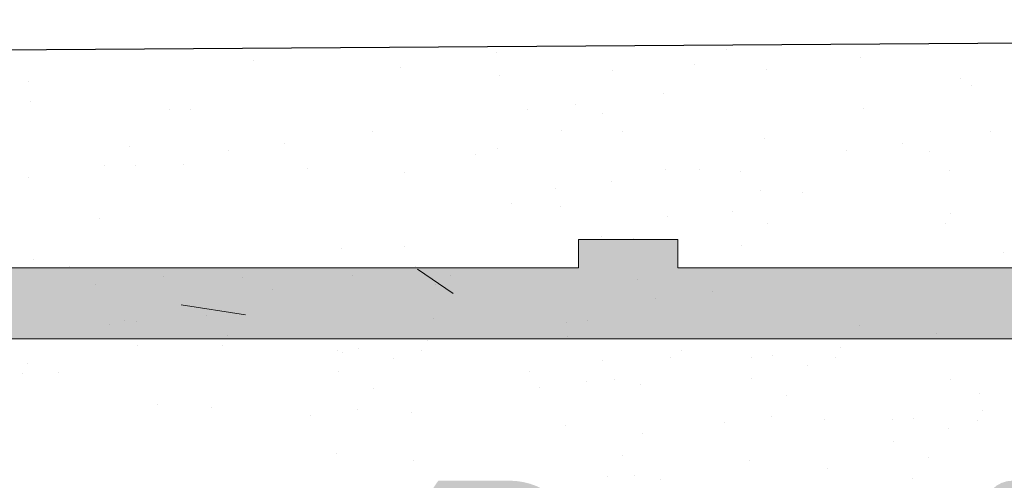
# Model space of a CAD drawing. Units: millimetres. Extents: x 13730 to 14147, y 3584 to 3884.
# Drawn here: x 13824 to 13831, y 3804 to 3807 of the extents above; entities that cross this region are included whole.
import ezdxf

# ---------------------------------------------------------------- set-up
doc = ezdxf.new("R2010")
doc.units = ezdxf.units.MM
doc.layers.get('0').update_dxf_attribs({"lineweight": 30})
for name, color, linetype, lineweight in [('1', 7, 'Continuous', 0), ('Gipsp Sch', 253, 'Continuous', 5), ('Putz Sch', 252, 'Continuous', 20), ('Putznetz', 7, 'Continuous', 15), ('Putznetz Lienien', 7, 'Continuous', 15), ('Schrauben F', 254, 'Continuous', 18)]:
    doc.layers.add(name, color=color, linetype=linetype, lineweight=lineweight)

# ---------------------------------------------------------------- blocks, each defined once
blk = doc.blocks.new('Putznetz')
at = {"layer": 'Schrauben F'}
h = blk.add_hatch(color=256, dxfattribs=at)
edge = h.paths.add_edge_path()
edge.add_line((3247.3113010507, 102.3155759370761), (3347.311301050699, 102.3155759370759))
edge.add_arc((3347.311301050699, 103.5655759370759), 1.249999999999986, 270.0000000000209, 1.933777246329818e-12)
edge.add_line((3348.5613010507, 103.5655759370761), (3348.0613010507, 103.5655759370761))
edge.add_arc((3347.3113010507, 103.5655759370758), 0.7499999999997016, 269.9999999999783, 360, ccw=False)
edge.add_line((3347.3113010507, 102.8155759370761), (3346.849775685646, 102.8155759370761))
edge.add_line((3346.849775685646, 102.8155759370761), (3346.849775685646, 103.0155759370768))
edge.add_line((3346.849775685646, 103.0155759370768), (3346.149775685645, 103.0155759370768))
edge.add_line((3346.149775685645, 103.0155759370768), (3346.149775685646, 102.8155759370761))
edge.add_line((3346.149775685646, 102.8155759370761), (3336.149775685645, 102.8155759370761))
edge.add_line((3336.149775685645, 102.8155759370761), (3336.149775685645, 103.0155759370768))
edge.add_line((3336.149775685645, 103.0155759370768), (3335.449775685646, 103.0155759370768))
edge.add_line((3335.449775685646, 103.0155759370768), (3335.449775685646, 102.8155759370761))
edge.add_line((3335.449775685646, 102.8155759370761), (3325.449775685644, 102.8155759370761))
edge.add_line((3325.449775685644, 102.8155759370761), (3325.449775685644, 103.0155759370768))
edge.add_line((3325.449775685644, 103.0155759370768), (3324.749775685646, 103.0155759370768))
edge.add_line((3324.749775685646, 103.0155759370768), (3324.749775685645, 102.8155759370761))
edge.add_line((3324.749775685645, 102.8155759370761), (3314.749775685645, 102.8155759370761))
edge.add_line((3314.749775685645, 102.8155759370762), (3314.749775685646, 103.0155759370768))
edge.add_line((3314.749775685646, 103.0155759370768), (3314.049775685647, 103.0155759370768))
edge.add_line((3314.049775685647, 103.0155759370768), (3314.049775685647, 102.8155759370761))
edge.add_line((3314.049775685647, 102.8155759370761), (3304.049775685645, 102.8155759370761))
edge.add_line((3304.049775685645, 102.8155759370761), (3304.049775685645, 103.015575937075))
edge.add_line((3304.049775685645, 103.015575937075), (3303.349775685646, 103.015575937075))
edge.add_line((3303.349775685646, 103.015575937075), (3303.349775685646, 102.8155759370761))
edge.add_line((3303.349775685646, 102.8155759370761), (3293.349775685645, 102.8155759370989))
edge.add_line((3293.349775685645, 102.8155759370761), (3293.349775685646, 103.015575937075))
edge.add_line((3293.349775685646, 103.015575937075), (3292.649775685645, 103.015575937075))
edge.add_line((3292.649775685645, 103.015575937075), (3292.649775685645, 102.8155759370761))
edge.add_line((3292.649775685645, 102.8155759370761), (3282.649775685644, 102.8155759370988))
edge.add_line((3282.649775685645, 102.8155759370761), (3282.649775685645, 103.015575937075))
edge.add_line((3282.649775685645, 103.015575937075), (3281.949775685644, 103.015575937075))
edge.add_line((3281.949775685644, 103.015575937075), (3281.949775685645, 102.815575937076))
edge.add_line((3281.949775685645, 102.815575937076), (3271.949775685644, 102.815575937076))
edge.add_line((3271.949775685644, 102.8155759370761), (3271.949775685644, 103.015575937075))
edge.add_line((3271.949775685644, 103.015575937075), (3271.249775685646, 103.015575937075))
edge.add_line((3271.249775685646, 103.015575937075), (3271.249775685645, 102.8155759370761))
edge.add_line((3271.249775685645, 102.8155759370761), (3261.249775685646, 102.8155759370761))
edge.add_line((3261.249775685646, 102.8155759370761), (3261.249775685646, 103.015575937075))
edge.add_line((3261.249775685646, 103.015575937075), (3260.549775685647, 103.015575937075))
edge.add_line((3260.549775685647, 103.015575937075), (3260.549775685647, 102.8155759370761))
edge.add_line((3260.549775685647, 102.8155759370761), (3250.236645833172, 102.8155759370761))
edge.add_line((3250.236645833172, 102.8155759370761), (3250.236645833172, 103.0155759370768))
edge.add_line((3250.236645833172, 103.0155759370768), (3249.536645833171, 103.0155759370768))
edge.add_line((3249.536645833171, 103.0155759370768), (3249.53664583317, 102.8155759370761))
edge.add_line((3249.53664583317, 102.8155759370761), (3247.3113010507, 102.8155759370761))
edge.add_line((3247.3113010507, 102.8155759370761), (3247.3113010507, 102.3155759370761))
for p, q in [((3324.749775685646, 103.0155759370768), (3324.749775685645, 102.8155759370761)), ((3325.449775685644, 103.0155759370768), (3324.749775685646, 103.0155759370768)), ((3325.449775685644, 102.8155759370761), (3325.449775685644, 103.0155759370768)), ((3324.749775685645, 102.8155759370761), (3314.749775685645, 102.8155759370761)), ((3335.449775685646, 102.8155759370761), (3325.449775685644, 102.8155759370761))]:
    blk.add_line(p, q)
at = {"layer": 'Putznetz'}
blk.add_line((3247.3113010507, 102.3155759370761), (3347.311301050699, 102.3155759370759), dxfattribs=at)

msp = doc.modelspace()

# ---------------------------------------------------------------- hatches: boundary and pattern name
h = msp.add_hatch()
h.set_pattern_fill('JIS_WOOD', color=256, scale=0.0010001379906, style=0)
h.set_pattern_definition([(44.99999999999999, (-1561.796316380631, -839.7389129195809), (-0.0005000689944608685, 0.0005000689944608685), [])])
edge = h.paths.add_edge_path()
edge.add_arc((13839.8166559591, 3755.22757109337), 0.5000689952998592, 270, 86.28243866236888)
edge.add_line((13839.84907951739, 3755.72658783951), (13839.16656626521, 3756.738455347677))
edge.add_line((13839.16656626521, 3756.738455347677), (13839.16656626521, 3758.025871169079))
edge.add_arc((13839.36659386333, 3758.02587116908), 0.2000275981211825, 90.00000000026063, 180, ccw=False)
edge.add_line((13839.36659386333, 3758.225898767201), (13842.91805933215, 3758.22591342436))
edge.add_arc((13842.91805933215, 3757.975878926707), 0.2500344976534111, 359.999999999896, 89.99999999874962, ccw=False)
edge.add_line((13843.16809382981, 3757.975878926709), (13843.16809382978, 3754.927559011541))
edge.add_arc((13843.36812142791, 3754.927559011539), 0.200027598135509, 180, 270.0000000001303)
edge.add_line((13843.36812142791, 3754.727531413404), (13844.46833451724, 3754.727531413404))
edge.add_arc((13844.46827321838, 3754.927559000157), 0.2000275961447259, 270.017558407039, 6.204371628224511e-10)
edge.add_line((13844.66830081453, 3754.927559000157), (13844.66830081458, 3758.056067779788))
edge.add_arc((13844.84987446669, 3758.043934998782), 0.1819785578461815, 89.93092000326641, 176.1771694848684, ccw=False)
edge.add_line((13844.85009387334, 3758.225913424361), (13845.96818481385, 3758.22576035769))
edge.add_arc((13845.96818481385, 3758.02573275957), 0.2000275981200455, 359.99999999934874, 89.99999999947897, ccw=False)
edge.add_line((13846.16821241197, 3758.025732759569), (13846.16850702415, 3754.927558997261))
edge.add_arc((13846.36878087861, 3754.927805392595), 0.2002740060282401, 180.0704905070082, 269.9708034453016)
edge.add_line((13846.36867882378, 3754.727531412568), (13847.46868718919, 3754.727531413))
edge.add_arc((13847.46868718911, 3754.927559011116), 0.2000275981148691, 270.0000000224043, 358.2186049819008)
edge.add_line((13847.66861811535, 3754.921340913303), (13847.66845137115, 3758.025722015578))
edge.add_arc((13847.86847896898, 3758.025732759569), 0.2000275981202438, 89.99999999616739, 180.0030775024003, ccw=False)
edge.add_line((13847.86847896899, 3758.225760357689), (13848.96845536125, 3758.225760357602))
edge.add_arc((13848.96845536124, 3758.025732759496), 0.2000275981050368, 359.9999999972644, 89.99999999843692, ccw=False)
edge.add_line((13849.16848295935, 3758.025732759486), (13849.16892177303, 3754.927559011032))
edge.add_arc((13849.36894937115, 3754.927559011033), 0.2000275981225469, 180, 269.9999999994789)
edge.add_line((13849.36894937115, 3754.727531412911), (13851.46982138984, 3754.727531412911))
edge.add_arc((13851.46982138984, 3754.927559010915), 0.2000275980040689, 270, 1.302755197527456e-10)
edge.add_line((13851.66984898785, 3754.927559010915), (13851.66984898785, 3758.025732759587))
edge.add_arc((13851.86987658595, 3758.025732759586), 0.2000275981022129, 90.00000001232172, 180, ccw=False)
edge.add_line((13851.86987658591, 3758.225760357688), (13852.96958956181, 3758.225760357926))
edge.add_arc((13852.96958956185, 3758.02573275981), 0.200027598116235, 0.008115103275486035, 90.00000001354681, ccw=False)
edge.add_line((13853.16961715797, 3758.02576109077), (13853.17005597263, 3754.927559011035))
edge.add_arc((13853.37008357076, 3754.927559011035), 0.2000275981256915, 180, 269.9999999974169)
edge.add_line((13853.37008357075, 3754.727531412909), (13854.46979654758, 3754.727531412859))
edge.add_arc((13854.46979654759, 3754.927559010983), 0.2000275981230414, 269.9999999968738, 359.9999999997173)
edge.add_line((13854.66982414571, 3754.927559010984), (13854.66982414548, 3756.027711371174))
edge.add_arc((13854.86985174361, 3756.027711371174), 0.2000275981245984, 90.13684391943741, 180, ccw=False)
edge.add_line((13854.86937400276, 3756.227738398785), (13855.66996213605, 3756.227738398785))
edge.add_arc((13855.66996213605, 3756.427765996901), 0.2000275981164834, 270.0000000031262, 3.994369568918949e-09)
edge.add_line((13855.86998973416, 3756.427765996915), (13855.86998973412, 3757.027848791274))
edge.add_arc((13855.66996213599, 3757.027848791259), 0.2000275981240624, 0, 89.99999999600523)
edge.add_line((13855.66996213599, 3757.227876389383), (13854.86985174334, 3757.227876389383))
edge.add_arc((13854.86985174333, 3757.427903987519), 0.2000275981353775, 180.000000012561, 270.00000000312616, ccw=False)
edge.add_line((13854.66982414519, 3757.427903987475), (13854.66982414503, 3758.025885664811))
edge.add_arc((13854.86985174315, 3758.025885664866), 0.2000275981184026, 89.99968107835758, 180, ccw=False)
edge.add_line((13854.86985285649, 3758.225913262982), (13857.47422018284, 3758.225898767201))
edge.add_arc((13857.46530427085, 3758.426054581005), 0.2003542944040992, 272.5505461956303, 338.3010173544403)
edge.add_arc((13857.83731475681, 3758.278021280035), 0.2000275981199035, 90.00000000034618, 158.3010173547069, ccw=False)
edge.add_line((13857.83731475681, 3758.478048878155), (13860.19269573201, 3758.478048878153))
edge.add_arc((13860.18781172082, 3758.296135871607), 0.1819785578472769, 357.633597041572, 88.46208895955948, ccw=False)
edge.add_line((13860.36963508978, 3758.288622016639), (13860.36963508978, 3756.727807394604))
edge.add_line((13860.36963508978, 3756.727807394604), (13859.81955919496, 3756.727807394604))
edge.add_arc((13859.81955919496, 3756.477772896953), 0.2500344976504549, 90, 180)
edge.add_line((13859.5695246973, 3756.477772896953), (13859.5695246973, 3754.977565911055))
edge.add_arc((13859.81955919496, 3754.977565911055), 0.2500344976501732, 180, 269.9999999999206)
edge.add_line((13859.81955919496, 3754.727531413404), (13860.86970408509, 3754.727531413406))
edge.add_arc((13860.86970408509, 3755.227600408705), 0.5000689952996534, 270, 359.999999999871)
edge.add_line((13861.36977308039, 3755.227600408704), (13861.36977308039, 3755.682714227192))
edge.add_arc((13861.31976618086, 3755.927697002126), 0.2500344976484004, 281.5369590328262, 78.4630409670039)
edge.add_line((13861.36977308039, 3756.172679777058), (13861.36977308039, 3756.382810820611))
edge.add_arc((13861.31976618086, 3756.627793595543), 0.2500344976494923, 281.5369590327845, 78.46304096659541)
edge.add_line((13861.36977308039, 3756.872776370478), (13861.36977308039, 3757.093012833797))
edge.add_arc((13861.31976618086, 3757.337995608731), 0.2500344976492191, 281.5369590332137, 78.46304096659537)
edge.add_line((13861.36977308039, 3757.582978383664), (13861.3697119622, 3758.528042851107))
edge.add_arc((13861.56973955989, 3758.528055787076), 0.2000275981190512, 89.99999966816381, 180.0037053708384, ccw=False)
edge.add_line((13861.56973956106, 3758.728083385196), (13863.16999089466, 3758.728083375931))
edge.add_arc((13863.16999088888, 3757.727945385334), 1.000137990596831, 0.0010458774444828123, 89.99999966820798, ccw=False)
edge.add_line((13864.1701288793, 3757.72796364186), (13864.17019017199, 3754.370197824811))
edge.add_arc((13864.48352915713, 3754.375429660684), 0.3133826601996935, 180.9565814549071, 277.0995314491017)
edge.add_arc((13864.54080273606, 3753.915579239248), 0.150020698590926, 11.404635950328384, 97.09953144920132, ccw=False)
edge.add_line((13864.68786130272, 3753.945243830522), (13864.80536757274, 3753.362720933635))
edge.add_arc((13865.05046518386, 3753.41216191909), 0.2500344976517997, 191.4046359501612, 280.2499896558332)
edge.add_line((13865.09495716443, 3753.166117789551), (13865.34585443696, 3753.211487360442))
edge.add_arc((13865.37254962531, 3753.063860882721), 0.1500206985901278, 10.249989655961485, 100.24998965530142, ccw=False)
edge.add_line((13865.52017610303, 3753.090556071072), (13865.61824753875, 3752.548213367557))
edge.add_arc((13865.86429166829, 3752.59270534814), 0.2500344976496726, 190.2499896563577, 280.2499896565847)
edge.add_line((13865.90878364887, 3752.346661218606), (13866.12811900008, 3752.386323470275))
edge.add_arc((13866.15481418843, 3752.238696992552), 0.1500206985912581, 22.526865280214622, 100.24998965520871, ccw=False)
edge.add_line((13866.29338830703, 3752.296172410419), (13866.69981562313, 3751.608547068616))
edge.add_arc((13866.92097952927, 3751.728848547789), 0.2517656038324819, 208.543854629107, 354.4127741142167)
edge.add_line((13867.1715490278, 3751.704336394056), (13867.17154902791, 3760.278276837096))
edge.add_arc((13866.97152142979, 3760.278276837099), 0.200027598120734, 0, 89.99994030413662)
edge.add_line((13866.9715216382, 3760.47830443522), (13847.36875551704, 3760.478324859355))
edge.add_arc((13847.36881681392, 3760.678352448082), 0.2000275981185697, 180.0000000012806, 269.98244216209923, ccw=False)
edge.add_line((13847.1687892158, 3760.678352448082), (13847.1687892158, 3764.778916179102))
edge.add_arc((13847.36881681393, 3764.778916179102), 0.2000275981239376, 89.98244216290351, 180, ccw=False)
edge.add_line((13847.3688781108, 3764.978943767834), (13849.91061381663, 3764.978943767834))
edge.add_arc((13849.91061381663, 3764.828923069243), 0.1500206985906439, 44.99999999978638, 89.99999999930532, ccw=False)
edge.add_line((13850.01669446992, 3764.935003722535), (13850.39890449156, 3764.552793700893))
edge.add_arc((13850.57570558038, 3764.729594789714), 0.2500344976494292, 225.0000000009579, 315.0000000003544)
edge.add_line((13850.7525066692, 3764.552793700894), (13851.13485094427, 3764.933817162389))
edge.add_arc((13851.24093159756, 3764.8277365091), 0.1500206985892273, 45.02751292682149, 134.999999999386, ccw=False)
edge.add_line((13851.34696129962, 3764.933868089154), (13851.72908801907, 3764.552108181363))
edge.add_arc((13851.90588910788, 3764.728909270184), 0.2500344976495272, 225.0000000009579, 315.0000000003096)
edge.add_line((13852.0826901967, 3764.552108181366), (13852.46514370331, 3764.933409504702))
edge.add_arc((13852.5712243566, 3764.827328851412), 0.1500206985895751, 45.00000000098248, 135.0000000002456, ccw=False)
edge.add_line((13852.6773050099, 3764.933409504707), (13853.05927154656, 3764.550791933462))
edge.add_arc((13853.23607263538, 3764.727593022282), 0.2500344976492622, 225.0000000008842, 315.0000000003574)
edge.add_line((13853.4128737242, 3764.550791933464), (13853.79508374584, 3764.933001955103))
edge.add_arc((13853.90116439913, 3764.826921301813), 0.1500206985902183, 45.000000001228216, 135, ccw=False)
edge.add_line((13854.00724505242, 3764.933001955108), (13854.38945507406, 3764.550791933462))
edge.add_arc((13854.56625616288, 3764.727593022282), 0.250034497649521, 225.0000000009579, 315.0000000003124)
edge.add_line((13854.7430572517, 3764.550791933464), (13855.1698931406, 3764.981814620293))
edge.add_line((13855.1698931406, 3764.981814620293), (13855.1698931406, 3807.257668141279))
edge.add_arc((13854.91932364207, 3807.233155987602), 0.2517656038321883, 5.587225872849509, 151.4561453712454)
edge.add_line((13854.69815973592, 3807.353457466776), (13854.28075187431, 3806.64725438409))
edge.add_arc((13854.15160356931, 3806.723588683869), 0.150020698591668, 259.7500103443157, 329.4143968613322, ccw=False)
edge.add_line((13854.12490838097, 3806.575962206146), (13853.90712776166, 3806.615343316779))
edge.add_arc((13853.86263578108, 3806.369299187244), 0.2500344976506368, 79.75001034388438, 169.7500103440055)
edge.add_line((13853.61659165154, 3806.413791167827), (13853.51852021582, 3805.871448464312))
edge.add_arc((13853.3708937381, 3805.898143652664), 0.1500206985914324, 259.7500103449715, 349.75001034359497, ccw=False)
edge.add_line((13853.34419854975, 3805.750517174942), (13853.09330127723, 3805.795886745833))
edge.add_arc((13853.04880929665, 3805.549842616294), 0.2500344976531174, 79.75001034526325, 168.5953640506714)
edge.add_line((13852.80371168553, 3805.599283601748), (13852.68673719764, 3805.01939694939))
edge.add_arc((13852.53911071992, 3805.046092137743), 0.1500206985899413, 259.7500103434616, 349.75001034347133, ccw=False)
edge.add_arc((13852.48187326993, 3804.586574874694), 0.3133826602065629, 84.40707764502301, 179.0434185478399)
edge.add_line((13852.16853428478, 3804.591806710552), (13852.16847298791, 3801.483854823357))
edge.add_arc((13851.16833499731, 3801.483854823357), 1.000137990600534, 271.25214817764004, 360, ccw=False)
edge.add_line((13851.1901903816, 3800.48395565723), (13849.56808367421, 3800.48395564784))
edge.add_arc((13849.56808367305, 3800.68398324596), 0.2000275981199067, 179.9949616606563, 270.0000003318962, ccw=False)
edge.add_line((13849.3680560757, 3800.684000835508), (13849.36811719318, 3801.379026151722))
edge.add_arc((13849.31811029365, 3801.624008926655), 0.2500344976496742, 281.5369590331929, 78.46304096659537)
edge.add_line((13849.36811719318, 3801.868991701588), (13849.36811719318, 3802.089228164907))
edge.add_arc((13849.31811029365, 3802.334210939841), 0.2500344976494923, 281.5369590327845, 78.46304096659541)
edge.add_line((13849.36811719318, 3802.579193714773), (13849.36811719318, 3802.789324758327))
edge.add_arc((13849.31811029365, 3803.034307533259), 0.2500344976492191, 281.5369590332137, 78.46304096659537)
edge.add_line((13849.36811719318, 3803.279290308193), (13849.36811719318, 3803.734404126682))
edge.add_arc((13848.86804819788, 3803.73440412668), 0.5000689953005455, 0, 89.99999999997922)
edge.add_line((13848.86804819787, 3804.23447312198), (13847.81790330775, 3804.23447312198))
edge.add_arc((13847.81790330775, 3803.984438624329), 0.2500344976504549, 90, 180)
edge.add_line((13847.5678688101, 3803.984438624329), (13847.5678688101, 3802.484231638428))
edge.add_arc((13847.81790330775, 3802.484231638428), 0.2500344976481808, 180, 270.0000000004169)
edge.add_line((13847.81790330775, 3802.23419714078), (13848.36797920258, 3802.23419714078))
edge.add_line((13848.36797920258, 3802.23419714078), (13848.36797920257, 3800.673382518759))
edge.add_arc((13848.18615583362, 3800.665868663777), 0.181978557847505, 271.53791104695864, 2.3664029625887792, ccw=False)
edge.add_line((13848.19103984483, 3800.483955657231), (13845.81042179814, 3800.48395565723))
edge.add_arc((13845.8178442173, 3800.665131179726), 0.1813275000058267, 209.4663784956578, 267.65401196969117, ccw=False)
edge.add_arc((13845.46364838365, 3800.535949954378), 0.2003542944059622, 11.51158451404202, 87.44945380808281)
edge.add_line((13845.47256429562, 3800.736105768184), (13842.84651686399, 3800.736091151734))
edge.add_arc((13842.84999054803, 3800.918035429549), 0.1819774346186074, 182.3660710300748, 268.9062406331554, ccw=False)
edge.add_line((13842.66816825781, 3800.9105226743), (13842.66816825798, 3801.534100547913))
edge.add_arc((13842.8681958561, 3801.534100547886), 0.2000275981170324, 89.99999999970692, 180, ccw=False)
edge.add_line((13842.86819585613, 3801.734128146003), (13843.66830624879, 3801.734128146002))
edge.add_arc((13843.66830624879, 3801.934155744127), 0.200027598124821, 270.000000000521, 359.9999999997393)
edge.add_line((13843.86833384692, 3801.934155744127), (13843.86833384695, 3802.534238538478))
edge.add_arc((13843.66830624884, 3802.534238538483), 0.200027598117203, 0, 90.00000000097707)
edge.add_line((13843.66830624884, 3802.734266136599), (13842.86771811555, 3802.734266136601))
edge.add_arc((13842.8681958564, 3802.93429316421), 0.2000275981227769, 180.0000000003708, 269.8631560809335, ccw=False)
edge.add_line((13842.66816825828, 3802.93429316421), (13842.66816825851, 3804.034445524401))
edge.add_arc((13842.46814066038, 3804.034445524401), 0.2000275981236822, 0, 90.00000000299735)
edge.add_line((13842.46814066037, 3804.234473122525), (13841.36842768354, 3804.234473122476))
edge.add_arc((13841.36842768355, 3804.034445524349), 0.2000275981259581, 90.00000000312617, 180.0000000001299)
edge.add_line((13841.16840008543, 3804.034445524349), (13841.16796127076, 3800.936243444621))
edge.add_arc((13840.96793488533, 3800.936270564727), 0.2000263872719302, 269.9996532112969, 359.9922316864265, ccw=False)
edge.add_line((13840.96793367464, 3800.736244177459), (13839.8682206987, 3800.736244177696))
edge.add_arc((13839.86822069874, 3800.936271775789), 0.2000275980936665, 179.9999999972655, 269.99999999010043, ccw=False)
edge.add_line((13839.66819310065, 3800.936271775797), (13839.66819310065, 3804.03444552447))
edge.add_arc((13839.46816550264, 3804.03444552447), 0.2000275980042963, 0, 90.00000003335053)
edge.add_line((13839.46816550252, 3804.234473122474), (13837.36729348395, 3804.234473122474))
edge.add_arc((13837.36729348395, 3804.034445524351), 0.2000275981223196, 90, 179.9999999996092)
edge.add_line((13837.16726588583, 3804.034445524354), (13837.16682707214, 3800.9362717759))
edge.add_arc((13836.96679947403, 3800.9362717759), 0.2000275981148791, 270.000000004466, 360, ccw=False)
edge.add_line((13836.96679947404, 3800.736244177784), (13835.86682289034, 3800.736244177696))
edge.add_arc((13835.86682289032, 3800.936271775816), 0.20002759812076, 179.996918964448, 270.00000000468924, ccw=False)
edge.add_line((13835.66679529249, 3800.936282532143), (13835.66696222815, 3804.040663622082))
edge.add_arc((13835.46703130191, 3804.034445524269), 0.2000275981144586, 1.781395017809279, 90.00000000202556)
edge.add_line((13835.4670313019, 3804.234473122385), (13834.36702293657, 3804.234473122816))
edge.add_arc((13834.3671249914, 3804.034199142789), 0.2002740060301298, 90.029196556226, 179.9295095090343)
edge.add_line((13834.16685113694, 3804.034445538066), (13834.16655652476, 3800.936271775816))
edge.add_arc((13833.96652892664, 3800.936271775815), 0.2000275981209551, 270.00000000039086, 360, ccw=False)
edge.add_line((13833.96652892665, 3800.736244177695), (13832.84843798613, 3800.736091111025))
edge.add_arc((13832.84821857948, 3800.918069536602), 0.1819785578455502, 183.8228305154034, 270.06907999710984, ccw=False)
edge.add_line((13832.66664492737, 3800.905936755596), (13832.66664492732, 3804.034445535231))
edge.add_arc((13832.46661733118, 3804.034445535229), 0.2000275961451006, 0, 89.98244159232452)
edge.add_line((13832.46667863004, 3804.23447312198), (13831.36646554071, 3804.23447312198))
edge.add_arc((13831.36646554071, 3804.034445523845), 0.2000275981353563, 90.0000000015631, 180.0000000009992)
edge.add_line((13831.16643794257, 3804.034445523842), (13831.1664379426, 3800.986125608675))
edge.add_arc((13830.91640344495, 3800.986125608675), 0.2500344976507746, 269.9999999999381, 360, ccw=False)
edge.add_line((13830.91640344495, 3800.736091111024), (13827.36591357829, 3800.736091111025))
edge.add_arc((13827.36591357829, 3800.936118709146), 0.2000275981207668, 180.0000000000224, 270, ccw=False)
edge.add_line((13827.16588598017, 3800.936118709146), (13827.16588598017, 3802.223534530548))
edge.add_line((13827.16588598017, 3802.223534530548), (13827.84839923235, 3803.235402038715))
edge.add_arc((13827.81597567406, 3803.734418784856), 0.5000689952998592, 273.7175613375162, 90.00000000009354)
edge.add_line((13827.81597567406, 3804.234487780155), (13827.31590667876, 3804.234487780155))
edge.add_line((13827.31590667876, 3804.234487780155), (13826.16574798957, 3802.529307399966))
edge.add_line((13826.16574798957, 3802.529307399966), (13826.16574798957, 3800.986125608672))
edge.add_arc((13825.91571349192, 3800.986125608673), 0.2500344976531837, 270.0000000008338, 360, ccw=False)
edge.add_line((13825.91571349192, 3800.73609111102), (13822.86524771877, 3800.736091111024))
edge.add_arc((13822.86530901564, 3800.536063522293), 0.2000275981223916, 90.01755783894247, 179.9999999986144)
edge.add_line((13822.66528141752, 3800.536063522295), (13822.66522527393, 3793.665533861282))
edge.add_arc((13822.21374498977, 3794.132031621864), 0.649195353967725, 267.3030975667063, 314.06276487066816, ccw=False)
edge.add_line((13822.18319875918, 3793.483555303553), (13818.36451179672, 3793.48290373147))
edge.add_arc((13818.3645730936, 3793.282876142742), 0.2000275981189803, 90.0175578379007, 179.9999999990053)
edge.add_line((13818.16454549548, 3793.282876142742), (13818.16454549549, 3785.730388529944))
edge.add_arc((13818.41457999314, 3785.730388529946), 0.2500344976499285, 180, 318.5945036474884)
edge.add_line((13818.60211777475, 3785.565019758753), (13819.91353238293, 3787.040471092661))
edge.add_arc((13819.165995353, 3787.704898958677), 1.000137990602435, 318.3685798686987, 359.999999999982)
edge.add_line((13820.16613334361, 3787.704898958677), (13820.1661333436, 3791.282628195137))
edge.add_arc((13820.36616094172, 3791.282628195137), 0.2000275981187523, 90.01755783824387, 180, ccw=False)
edge.add_line((13820.36609964484, 3791.482655783865), (13822.16515627863, 3791.482655783865))
edge.add_arc((13822.16515627863, 3791.282628185745), 0.2000275981197932, 5.068159225629643e-10, 90, ccw=False)
edge.add_line((13822.36518387675, 3791.282628185746), (13822.36518387674, 3767.668803646643))
edge.add_arc((13822.18336050778, 3767.661289791663), 0.1819785578473981, 269.99793467739335, 2.3664029624455907, ccw=False)
edge.add_line((13822.18335394806, 3767.479311233933), (13820.36484906542, 3767.479376785116))
edge.add_arc((13820.36484906542, 3767.67940438324), 0.2000275981235287, 180.0175578399372, 269.999999999479, ccw=False)
edge.add_line((13820.16482147669, 3767.67934308636), (13820.16482147669, 3770.796789020637))
edge.add_arc((13819.16468348607, 3770.796789020626), 1.000137990621794, 0, 29.99999999936439)
edge.add_line((13820.03082839324, 3771.296858015938), (13818.60228666613, 3772.895245501279))
edge.add_arc((13818.41457999314, 3772.73006846011), 0.2500344976499036, 41.34694614555196, 180.0000000004247)
edge.add_line((13818.16454549549, 3772.73006846011), (13818.16454549549, 3765.729052548108))
edge.add_arc((13818.41457999314, 3765.729052548108), 0.2500344976502274, 180, 269.9999999998957)
edge.add_line((13818.41457999314, 3765.479018050459), (13822.16515627862, 3765.479083601761))
edge.add_arc((13822.16515627861, 3765.279056003635), 0.2000275981261855, 2.2737367544323206e-13, 89.99999999843692, ccw=False)
edge.add_line((13822.36518387674, 3765.279056003636), (13822.36518387674, 3758.425850411283))
edge.add_arc((13822.56521146547, 3758.425911708161), 0.2000275981203447, 180.017557839058, 270.0000000004233)
edge.add_line((13822.56521146547, 3758.22588411004), (13825.02089273647, 3758.22588411004))
edge.add_arc((13825.02089273647, 3758.025856511918), 0.2000275981216373, 360, 90, ccw=False)
edge.add_line((13825.22092033459, 3758.025856511918), (13825.22092033459, 3756.738440690516))
edge.add_line((13825.22092033459, 3756.738440690516), (13824.53840708241, 3755.72657318235))
edge.add_arc((13824.57083064069, 3755.227556436209), 0.5000689952998608, 93.71756133751623, 270.0000000000818)
edge.add_line((13824.5708306407, 3754.727487440909), (13825.070899636, 3754.727487440909))
edge.add_line((13825.070899636, 3754.727487440909), (13826.22105832519, 3756.432667821098))
edge.add_line((13826.22105832519, 3756.432667821098), (13826.22105832519, 3758.025856511918))
edge.add_arc((13826.42108592331, 3758.025856511919), 0.2000275981211825, 90.00000000026063, 180, ccw=False)
edge.add_line((13826.42108592331, 3758.22588411004), (13829.02144469886, 3758.225884110042))
edge.add_arc((13829.02144469886, 3758.025856511919), 0.2000275981215663, 359.9999999999593, 90, ccw=False)
edge.add_line((13829.22147229698, 3758.025856511918), (13829.22147229698, 3756.432667821098))
edge.add_line((13829.22147229698, 3756.432667821098), (13830.37163098617, 3754.727487440909))
edge.add_line((13830.37163098617, 3754.727487440909), (13830.87169998148, 3754.72748744091))
edge.add_arc((13830.87169998148, 3755.227556436211), 0.5000689952998665, 270, 86.28243866231676)
edge.add_line((13830.90412353976, 3755.726573182351), (13830.22161028758, 3756.738440690516))
edge.add_line((13830.22161028758, 3756.738440690516), (13830.22161028758, 3758.025856511918))
edge.add_arc((13830.42163788571, 3758.025856511919), 0.2000275981220921, 90.00000000026063, 180, ccw=False)
edge.add_line((13830.42163788571, 3758.225884110042), (13833.96584871409, 3758.225898767199))
edge.add_arc((13833.96584871409, 3758.025871169078), 0.2000275981225469, 1.1368683772161603e-13, 89.99999999947897, ccw=False)
edge.add_line((13834.16587631221, 3758.025871169078), (13834.16587631221, 3756.738455347675))
edge.add_line((13834.16587631221, 3756.738455347675), (13833.48336306004, 3755.72658783951))
edge.add_arc((13833.51578661832, 3755.227571093369), 0.5000689953003158, 93.71756133751285, 270.000000000078)
edge.add_line((13833.51578661832, 3754.727502098069), (13834.01585561362, 3754.727502098069))
edge.add_line((13834.01585561362, 3754.727502098069), (13835.16601430281, 3756.432682478258))
edge.add_line((13835.16601430281, 3756.432682478258), (13835.16601430281, 3758.02587116908))
edge.add_arc((13835.36604190092, 3758.025871169083), 0.200027598117544, 89.99999999973949, 180, ccw=False)
edge.add_line((13835.36604190092, 3758.225898767199), (13837.96640067649, 3758.225898767199))
edge.add_arc((13837.96640067649, 3758.02587116908), 0.2000275981191359, 1.3028511602897197e-10, 90, ccw=False)
edge.add_line((13838.16642827461, 3758.02587116908), (13838.16642827461, 3756.432682478258))
edge.add_line((13838.16642827461, 3756.432682478258), (13839.3165869638, 3754.72750209807))
edge.add_line((13839.3165869638, 3754.72750209807), (13839.8166559591, 3754.72750209807))
edge = h.paths.add_edge_path(flags=16)
edge.add_line((13841.46800266939, 3763.226603377598), (13839.86778188442, 3763.226603377598))
edge.add_arc((13839.86778188442, 3767.727224335296), 4.500620957698376, 231.0138999939666, 270.0000000000232, ccw=False)
edge.add_line((13837.03629795633, 3764.22889791116), (13833.54872038166, 3764.228897911161))
edge.add_arc((13833.54871382194, 3764.41087646889), 0.1819785578478461, 182.3664029646917, 270.0020653221891, ccw=False)
edge.add_line((13833.36689045298, 3764.403362613901), (13833.36722100759, 3766.027711340604))
edge.add_arc((13833.56757223534, 3766.028819865604), 0.2003542944052737, 90.09365253587771, 180.3170090675802, ccw=False)
edge.add_line((13833.56724474736, 3766.229173892361), (13835.16714269442, 3766.22917389236))
edge.add_arc((13835.16681520644, 3766.429527919113), 0.2003542944000651, 270.0936525349391, 0.317009069501568)
edge.add_line((13835.36716643418, 3766.43063644412), (13835.36716643418, 3768.533573199627))
edge.add_arc((13835.86723542948, 3768.533573199628), 0.5000689952998736, 75.00028518129182, 180, ccw=False)
edge.add_line((13835.99666040512, 3769.016603401315), (13837.40290758817, 3768.639808106172))
edge.add_arc((13837.27348261253, 3768.156777904482), 0.5000689953034595, 356.0877743930046, 75.000285181788, ccw=False)
edge.add_arc((13839.86778188442, 3767.979360178429), 2.100289780258758, 176.0877743924751, 86.18122427607773)
edge.add_arc((13840.07427308554, 3771.072904059829), 1.000137990596288, 195.0003040650757, 266.1812242762485, ccw=False)
edge.add_line((13839.10821534431, 3770.814044173324), (13838.99953974914, 3771.219618406597))
edge.add_arc((13839.96559778949, 3771.478477176823), 1.000137990599507, 88.39873308488359, 195.0002378596126, ccw=False)
edge.add_arc((13839.86777334235, 3767.979361377148), 4.500620957558716, 82.01264731734221, 88.39863305355328, ccw=False)
edge.add_arc((13840.66789227689, 3773.421075980345), 1.000137990612547, 259.9380283638099, 359.9999999992311)
edge.add_line((13841.6680302675, 3773.421075980333), (13841.6680302675, 3785.540928555291))
edge.add_arc((13840.6678922769, 3785.540928555291), 1.000137990600072, 0, 100.061971635542)
edge.add_arc((13839.8677818844, 3790.982644357339), 4.500620957846245, 271.60125989899655, 277.9872428713669, ccw=False)
edge.add_arc((13839.96559804861, 3787.483528325827), 1.000137990602642, 164.9996959352374, 271.6012598989982, ccw=False)
edge.add_line((13838.99954030737, 3787.742388212332), (13839.10821534431, 3788.147960362296))
edge.add_arc((13840.07427308555, 3787.889100475787), 1.000137990602224, 93.81877572400629, 164.9996959349134, ccw=False)
edge.add_arc((13839.86778188442, 3790.982644357195), 2.100289780260744, 273.8187757239443, 183.9122256075726)
edge.add_arc((13837.27348261253, 3790.805226631136), 0.5000689952977198, 284.9997148185, 3.9122256076753956, ccw=False)
edge.add_line((13837.40290758817, 3790.322196429451), (13835.99666040512, 3789.945401134308))
edge.add_arc((13835.86723542948, 3790.428431335994), 0.5000689953000806, 180.00000000004, 284.9997148187495, ccw=False)
edge.add_line((13835.36716643418, 3790.428431335994), (13835.36716643418, 3792.531368091502))
edge.add_arc((13835.16681520644, 3792.532476616508), 0.2003542944000651, 359.6829909308551, 89.90634746541753)
edge.add_line((13835.16714269442, 3792.732830643261), (13833.56724474736, 3792.732830643261))
edge.add_arc((13833.56757223534, 3792.933184670017), 0.2003542944034673, 179.6829909320642, 269.90634746454236, ccw=False)
edge.add_line((13833.36722100759, 3792.934293195019), (13833.36689045298, 3794.558641921713))
edge.add_arc((13833.54871382194, 3794.551128066732), 0.1819785578478811, 89.99793467744479, 177.6335970369822, ccw=False)
edge.add_line((13833.54872038166, 3794.733106624461), (13837.03629795633, 3794.733106624461))
edge.add_arc((13839.86778188442, 3791.234780200315), 4.500620957708643, 89.99999999998971, 128.9861000059558, ccw=False)
edge.add_line((13839.86778188442, 3795.735401158024), (13841.46800847674, 3795.735401158024))
edge.add_arc((13841.46800847674, 3796.235470153327), 0.5000689953025015, 270, 359.9999999997916)
edge.add_line((13841.96807747204, 3796.235470153326), (13841.96807747204, 3798.235746134524))
edge.add_arc((13841.46921058918, 3798.236948246966), 0.4988683312125882, 359.8619354410654, 90.13806455879015)
edge.add_line((13841.46800847674, 3798.735815129823), (13824.54747295878, 3798.735815129823))
edge.add_arc((13824.54746639906, 3798.553836572094), 0.1819785578478441, 89.99793467781089, 177.6335970373706)
edge.add_line((13824.3656430301, 3798.561350427077), (13824.36564958982, 3760.426155706939))
edge.add_arc((13824.56567717855, 3760.426217003814), 0.2000275981201172, 180.017557839058, 270.0000000004233)
edge.add_line((13824.56567717855, 3760.226189405694), (13841.46800266938, 3760.226189405694))
edge.add_arc((13841.46800266938, 3760.726258400997), 0.5000689953025015, 270, 359.9999999997916)
edge.add_line((13841.96807166468, 3760.726258400996), (13841.96807166468, 3762.726534382296))
edge.add_arc((13841.46800266938, 3762.726534382296), 0.5000689953013645, 0, 89.99999999984367)

# ---------------------------------------------------------------- linework, layer by layer
msp.add_line((13854.91932364207, 3807.484921591435), (13746.6038931406, 3806.723739205851))
at = {"layer": '1'}
for p, q in [((13827.72644230004, 3807.256167853261), (13827.72644230004, 3807.256167853261)), ((13829.34844350633, 3807.276118847974), (13829.34844350633, 3807.276118847974)), ((13826.01113844564, 3807.194368757893), (13826.01113844564, 3807.194368757893)), ((13829.12443151042, 3807.167681447132), (13829.12443151042, 3807.167681447132)), ((13830.29377842716, 3807.21759869948), (13830.29377842716, 3807.21759869948)), ((13827.04736152874, 3807.145218047918), (13827.04736152874, 3807.145218047918)), ((13829.63264134772, 3807.130558351725), (13829.63264134772, 3807.130558351725)), ((13824.42402104128, 3807.046988881591), (13824.42402104128, 3807.046988881591)), ((13827.74882048364, 3807.089397533921), (13827.74882048364, 3807.089397533921)), ((13830.99804259281, 3807.073813658818), (13830.99804259281, 3807.073813658818)), ((13828.90226800236, 3806.966545275566), (13828.90226800236, 3806.966545275566)), ((13831.07475417741, 3807.019538299031), (13831.07475417741, 3807.019538299031)), ((13824.44206168161, 3806.910977108283), (13824.44206168161, 3806.910977108283)), ((13825.42187496752, 3806.849500309586), (13825.42187496752, 3806.849500309586)), ((13825.56879547464, 3806.849369046628), (13825.56879547464, 3806.849369046628)), ((13827.9421000339, 3806.853681195615), (13827.9421000339, 3806.853681195615)), ((13828.28268811076, 3806.884976035385), (13828.28268811076, 3806.884976035385)), ((13828.47140226935, 3806.82330501858), (13828.47140226935, 3806.82330501858)), ((13830.31540459316, 3806.857993344606), (13830.31540459316, 3806.857993344606)), ((13826.85085409302, 3806.696471510817), (13826.85085409302, 3806.696471510817)), ((13828.61187298298, 3806.694587324649), (13828.61187298298, 3806.694587324649)), ((13831.21135121293, 3806.69590832255), (13831.21135121293, 3806.69590832255)), ((13826.23127420143, 3806.614902270636), (13826.23127420143, 3806.614902270636)), ((13829.61380704678, 3806.647778079401), (13829.61380704678, 3806.647778079401)), ((13830.59177132134, 3806.614339082369), (13830.59177132134, 3806.614339082369)), ((13825.13820698852, 3806.587817834397), (13825.13820698852, 3806.587817834397)), ((13825.83459195377, 3806.562678061982), (13825.83459195377, 3806.562678061982)), ((13827.73095817809, 3806.578863356569), (13827.73095817809, 3806.578863356569)), ((13830.19508907368, 3806.562114873715), (13830.19508907368, 3806.562114873715)), ((13830.78048547992, 3806.552668065564), (13830.78048547992, 3806.552668065564)), ((13827.57846314396, 3806.537171112283), (13827.57846314396, 3806.537171112283)), ((13825.17811038399, 3806.458037261707), (13825.17811038399, 3806.458037261707)), ((13825.52009851867, 3806.463012197844), (13825.52009851867, 3806.463012197844)), ((13826.39697082296, 3806.438752167976), (13826.39697082296, 3806.438752167976)), ((13827.08007752878, 3806.404358704007), (13827.08007752878, 3806.404358704007)), ((13828.92126244036, 3806.429708509607), (13828.92126244036, 3806.429708509607)), ((13829.15993730359, 3806.425834557801), (13829.15993730359, 3806.425834557801)), ((13829.4464981248, 3806.41255687697), (13829.4464981248, 3806.41255687697)), ((13830.92095619355, 3806.423950371634), (13830.92095619355, 3806.423950371634)), ((13824.42318359846, 3806.368841028489), (13824.42318359846, 3806.368841028489)), ((13828.54035741201, 3806.344265317619), (13828.54035741201, 3806.344265317619)), ((13828.14367516435, 3806.292041108966), (13828.14367516435, 3806.292041108966)), ((13829.58696883843, 3806.283839183037), (13829.58696883843, 3806.283839183037)), ((13829.88754635454, 3806.266534159267), (13829.88754635454, 3806.266534159267)), ((13827.82918172924, 3806.192375244828), (13827.82918172924, 3806.192375244828)), ((13829.38916073936, 3806.13372175099), (13829.38916073936, 3806.13372175099)), ((13830.92666608877, 3806.118660366431), (13830.92666608877, 3806.118660366431)), ((13829.63831203385, 3806.046030936484), (13829.63831203385, 3806.046030936484)), ((13830.89104532115, 3806.048212441615), (13830.89104532115, 3806.048212441615)), ((13828.69478667524, 3805.942588945821), (13828.69478667524, 3805.942588945821)), ((13826.63642204995, 3805.868430031381), (13826.63642204995, 3805.868430031381)), ((13827.07926493849, 3805.887093871352), (13827.07926493849, 3805.887093871352)), ((13829.45256949775, 3805.891406020341), (13829.45256949775, 3805.891406020341)), ((13831.29896137958, 3805.840500120198), (13831.29896137958, 3805.840500120198)), ((13826.16669472689, 3805.737477431906), (13826.16669472689, 3805.737477431906)), ((13827.15551267654, 3805.743676620743), (13827.15551267654, 3805.743676620743)), ((13825.38039265724, 3805.673514434485), (13825.38039265724, 3805.673514434485)), ((13826.71369067334, 3805.681661068444), (13826.71369067334, 3805.681661068444)), ((13827.40064142016, 3805.682354472357), (13827.40064142016, 3805.682354472357)), ((13828.7185129081, 3805.652388422441), (13828.7185129081, 3805.652388422441)), ((13824.89737348986, 3805.617154202047), (13824.89737348986, 3805.617154202047)), ((13827.29598339017, 3805.614958926812), (13827.29598339017, 3805.614958926812)), ((13829.24754747024, 3805.57042635545), (13829.24754747024, 3805.57042635545)), ((13828.85086522259, 3805.518202146796), (13828.85086522259, 3805.518202146796)), ((13825.6811880863, 3805.401372510275), (13825.6811880863, 3805.401372510275)), ((13828.37039403164, 3805.360417738324), (13828.37039403164, 3805.360417738324)), ((13825.00007070675, 3805.338680049547), (13825.00007070675, 3805.338680049547)), ((13828.22194290214, 3805.349465435499), (13828.22194290214, 3805.349465435499)), ((13830.28569208886, 3805.326843684749), (13830.28569208886, 3805.326843684749)), ((13825.82760240248, 3805.255134964696), (13825.82760240248, 3805.255134964696)), ((13828.22491492236, 3805.248228339367), (13828.22491492236, 3805.248228339367)), ((13830.83268803532, 3805.271027321287), (13830.83268803532, 3805.271027321287)), ((13825.19613210558, 3805.187822429432), (13825.19613210558, 3805.187822429432)), ((13825.79198163486, 3805.184687039879), (13825.79198163486, 3805.184687039879)), ((13826.60503957727, 3805.153742265451), (13826.60503957727, 3805.153742265451)), ((13826.75349070677, 3805.164694568276), (13826.75349070677, 3805.164694568276)), ((13827.23650987416, 3805.221054800715), (13827.23650987416, 3805.221054800715)), ((13829.03416566218, 3805.151976573469), (13829.03416566218, 3805.151976573469)), ((13830.15372796274, 3805.171187824842), (13830.15372796274, 3805.171187824842)), ((13826.99943885196, 3805.095582588311), (13826.99943885196, 3805.095582588311)), ((13827.20088910655, 3805.150606875899), (13827.20088910655, 3805.150606875899)), ((13829.52225766585, 3805.103875289577), (13829.52225766585, 3805.103875289577)), ((13829.67070879535, 3805.114827592402), (13829.67070879535, 3805.114827592402)), ((13830.11810719512, 3805.100739900025), (13830.11810719512, 3805.100739900025)), ((13824.41619404716, 3805.061297931201), (13824.41619404716, 3805.061297931201)), ((13828.47309124853, 3805.081943585826), (13828.47309124853, 3805.081943585826)), ((13829.91665694054, 3805.045715612438), (13829.91665694054, 3805.045715612438)), ((13824.38057327954, 3804.990850006385), (13824.38057327954, 3804.990850006385)), ((13826.60899541349, 3805.004040151543), (13826.60899541349, 3805.004040151543)), ((13826.60899541622, 3805.004097062058), (13826.60899541622, 3805.004097062058)), ((13827.95900515849, 3805.007411411453), (13827.95900515849, 3805.007411411453)), ((13828.55759675417, 3804.945292635977), (13828.55759675417, 3804.945292635977)), ((13829.5262135048, 3804.954230086183), (13829.5262135048, 3804.954230086183)), ((13829.52621350207, 3804.954173175671), (13829.52621350207, 3804.954173175671)), ((13830.93090131343, 3804.949604784963), (13830.93090131343, 3804.949604784963)), ((13826.85618792367, 3804.886220415779), (13826.85618792367, 3804.886220415779)), ((13828.03168673596, 3804.889762686374), (13828.03168673596, 3804.889762686374)), ((13828.36225527568, 3804.933282860252), (13828.36225527568, 3804.933282860252)), ((13828.74090498326, 3804.911327419997), (13828.74090498326, 3804.911327419997)), ((13829.77340601225, 3804.836353439904), (13829.77340601225, 3804.836353439904)), ((13831.13552379375, 3804.851951606592), (13831.13552379375, 3804.851951606592)), ((13825.33644447913, 3804.771639854185), (13825.33644447913, 3804.771639854185)), ((13825.71509418671, 3804.74968441393), (13825.71509418671, 3804.74968441393)), ((13826.74535195082, 3804.737559690203), (13826.74535195082, 3804.737559690203)), ((13826.4147834111, 3804.694039516326), (13826.4147834111, 3804.694039516326)), ((13827.1240016584, 3804.71560424995), (13827.1240016584, 3804.71560424995)), ((13829.66257003939, 3804.68769271433), (13829.66257003939, 3804.68769271433)), ((13830.04121974697, 3804.665737274076), (13830.04121974697, 3804.665737274076)), ((13830.66804831281, 3804.67433597219), (13830.66804831281, 3804.67433597219)), ((13831.1510674802, 3804.73069620463), (13831.1510674802, 3804.73069620463)), ((13828.21243919912, 3804.624961289081), (13828.21243919912, 3804.624961289081)), ((13829.33200149968, 3804.644172540454), (13829.33200149968, 3804.644172540454)), ((13830.51959718331, 3804.663383669365), (13830.51959718331, 3804.663383669365)), ((13830.913996458, 3804.605223992226), (13830.913996458, 3804.605223992226)), ((13831.11544671258, 3804.660248279813), (13831.11544671258, 3804.660248279813)), ((13828.75943514557, 3804.569144925617), (13828.75943514557, 3804.569144925617)), ((13830.52355302225, 3804.513738465972), (13830.52355302225, 3804.513738465972)), ((13830.52355301952, 3804.513681555458), (13830.52355301952, 3804.513681555458)), ((13826.59553587425, 3804.429238119033), (13826.59553587425, 3804.429238119033)), ((13828.6175281908, 3804.409980025076), (13828.6175281908, 3804.409980025076)), ((13830.77074552971, 3804.395861819692), (13830.77074552971, 3804.395861819692)), ((13827.1425318207, 3804.373421755571), (13827.1425318207, 3804.373421755571)), ((13829.51275396282, 3804.37937114316), (13829.51275396282, 3804.37937114316)), ((13830.05974990928, 3804.323554779698), (13830.05974990928, 3804.323554779698)), ((13828.50669221795, 3804.2613192995), (13828.50669221795, 3804.2613192995)), ((13828.70203369644, 3804.273329075226), (13828.70203369644, 3804.273329075226)), ((13828.88534192553, 3804.239363859248), (13828.88534192553, 3804.239363859248)), ((13830.65990955685, 3804.247201094117), (13830.65990955685, 3804.247201094117))]:
    msp.add_line(p, q, dxfattribs=at)
at = {"layer": 'Gipsp Sch'}
for p, q in [((13824.96404806769, 3806.457836703581), (13824.96404806769, 3806.457836703581)), ((13824.92605371228, 3806.083456910959), (13824.92605371228, 3806.083456910959))]:
    msp.add_line(p, q, dxfattribs=at)
at = {"layer": 'Putz Sch'}
for p, q in [((13828.54171952277, 3807.125499932278), (13828.54171952277, 3807.125499932278)), ((13828.18589325115, 3806.706698568532), (13828.18589325115, 3806.706698568532)), ((13828.17818818718, 3806.165533462544), (13828.17818818718, 3806.165533462544)), ((13828.93427370567, 3806.099847236782), (13828.93427370567, 3806.099847236782)), ((13828.46765075582, 3805.958077471075), (13828.46765075582, 3805.958077471075)), ((13824.4598929983, 3805.79609258329), (13824.4598929983, 3805.79609258329)), ((13824.71396344448, 3805.747370394504), (13824.71396344448, 3805.747370394504)), ((13827.16920543025, 3805.725355688584), (13827.42193095131, 3805.554890172214)), ((13825.93431980113, 3805.664039618421), (13825.93431980113, 3805.664039618421)), ((13826.14597514652, 3805.583707705585), (13826.14597514652, 3805.583707705585)), ((13825.50330834893, 3805.474668147375), (13825.95516915889, 3805.404587185183)), ((13825.10113876425, 3805.362992315781), (13825.10113876425, 3805.362992315781)), ((13827.27878475504, 3805.375386378181), (13827.27878475504, 3805.375386378181)), ((13825.18777231564, 3805.354724065809), (13825.18777231564, 3805.354724065809)), ((13826.64013857363, 3805.14047320687), (13826.64013857363, 3805.14047320687)), ((13828.95529291419, 3805.100455790031), (13828.95529291419, 3805.100455790031)), ((13824.63993530485, 3804.994454198062), (13824.63993530485, 3804.994454198062))]:
    msp.add_line(p, q, dxfattribs=at)

# ---------------------------------------------------------------- block references
at = {"layer": 'Putznetz Lienien', "xscale": 1.0001379906, "yscale": 1.0001379906, "zscale": 1.0001379906}
msp.add_blockref('Putznetz', (10503.09546216487, 3702.905917779625), dxfattribs=at)

doc.saveas('drawing.dxf')
